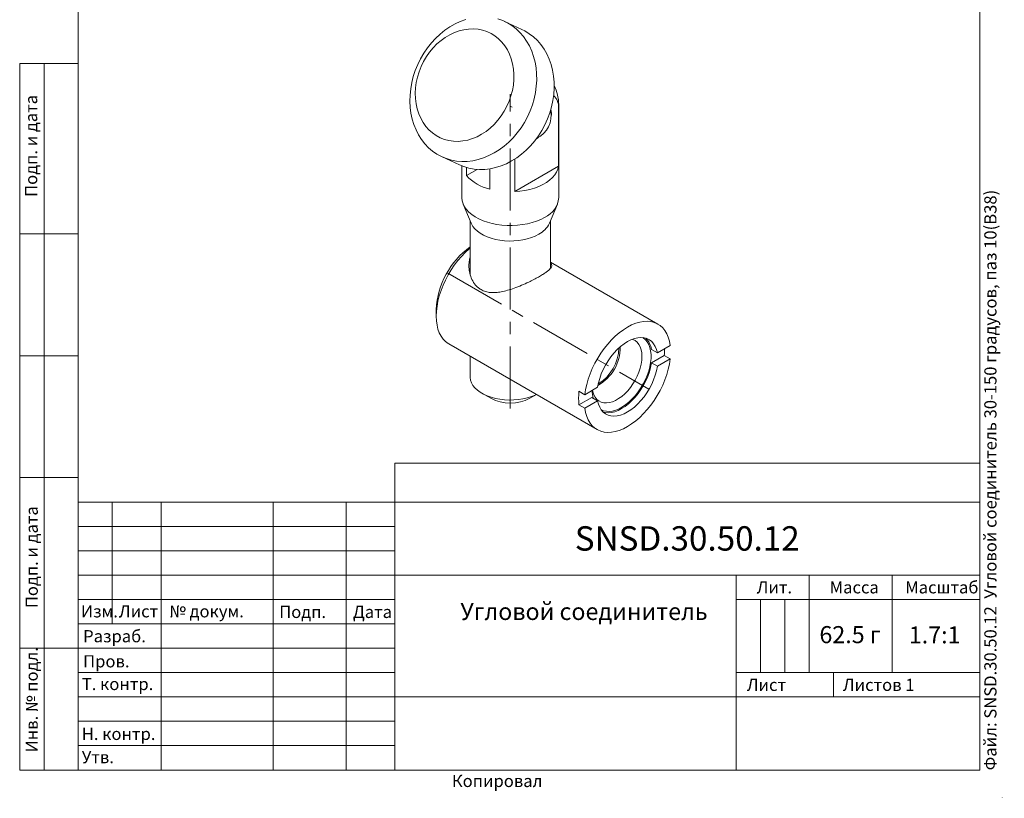
# Model space of a CAD drawing. Units: millimetres. Extents: x 8 to 210, y -1 to 292.
# Drawn here: x 8 to 210, y -1 to 159 of the extents above; entities that cross this region are included whole.
import ezdxf

# ---------------------------------------------------------------- set-up
doc = ezdxf.new("R2010")
doc.units = ezdxf.units.MM
doc.linetypes.add('CENTERX2', pattern=[20.32, 12.7, -2.54, 2.54, -2.54])
doc.layers.add('ГЕОМЕТРИЯ', color=90, linetype='Continuous', lineweight=15)
doc.layers.add('ТЕКСТ', color=120, linetype='Continuous')
doc.styles.add('SLDTEXTSTYLE0', font='TXT', dxfattribs={"width": 0.7})
doc.styles.add('SLDTEXTSTYLE1', font='TXT', dxfattribs={"width": 0.7, "bigfont": 'bigfont'})

# ---------------------------------------------------------------- blocks, each defined once
blk = doc.blocks.new('SW_NOTE_1')
at = {"layer": 'ТЕКСТ', "color": 0, "insert": (26.25, 4.5), "char_height": 3.5, "attachment_point": 2, "style": 'SLDTEXTSTYLE1'}
blk.add_mtext('Угловой соединитель', dxfattribs=at)

msp = doc.modelspace()

# ---------------------------------------------------------------- linework, layer by layer
at = {"color": 7, "linetype": 'Continuous', "lineweight": 15}
for p, q in [((20, 5), (20, 292)), ((205, 5), (205, 292)), ((8, 150), (20, 150)), ((8, 150), (8, 5)), ((13, 150), (13, 5)), ((20, 150), (20, 5)), ((8, 115), (20, 115)), ((8, 90), (20, 90)), ((85, 60), (85, 68)), ((85, 68), (205, 68)), ((205, 68), (205, 60)), ((8, 65), (20, 65)), ((20, 5), (20, 60)), ((20, 60), (205, 60)), ((27, 35), (27, 60)), ((37, 60), (37, 5)), ((60, 60), (60, 5)), ((75, 60), (75, 5)), ((85, 5), (85, 60)), ((205, 5), (205, 60)), ((85, 45), (205, 45)), ((155, 45), (155, 5)), ((170, 25), (170, 45)), ((187, 25), (187, 45)), ((20, 40), (85, 40)), ((155, 40), (205, 40)), ((20, 35), (85, 35)), ((8, 30), (20, 30)), ((155, 25), (205, 25)), ((175, 25), (175, 20)), ((85, 20), (205, 20)), ((8, 5), (20, 5)), ((20, 5), (205, 5)), ((20, 5), (205, 5))]:
    msp.add_line(p, q, dxfattribs=at)
at = {"color": 7, "linetype": 'CENTERX2', "lineweight": 0}
for p, q in [((108.67736, 79.20416), (108.67736, 143.70752)), ((109.05834, 141.03476), (108.65449, 141.22122)), ((95.85124, 106.97144), (137.10631, 83.1554))]:
    msp.add_line(p, q, dxfattribs=at)
at = {"color": 7, "linetype": 'Continuous', "lineweight": 0}
for p, q in [((20, 55), (85, 55)), ((20, 50), (85, 50)), ((20, 45), (85, 45)), ((160, 40), (160, 25)), ((165, 40), (165, 25)), ((20, 30), (85, 30)), ((20, 25), (85, 25)), ((20, 20), (85, 20)), ((20, 15), (85, 15)), ((20, 10), (85, 10))]:
    msp.add_line(p, q, dxfattribs=at)
at = {"layer": 'ГЕОМЕТРИЯ'}
for p, q in [((111.06958, 156.9582), (107.49512, 158.60854)), ((118.62236, 122.47105), (118.62236, 141.44085)), ((117.09193, 139.4064), (117.09193, 139.82277)), ((118.58008, 140.91205), (118.58008, 128.88285)), ((114.08721, 134.61788), (114.44778, 134.8261)), ((94.66816, 130.82673), (98.24261, 129.17639)), ((109.59337, 123.69493), (109.59337, 130.36951)), ((98.73236, 128.96566), (98.73236, 122.47105)), ((99.66475, 126.98457), (99.66475, 128.64438)), ((99.66475, 126.98457), (101.86116, 128.25253)), ((104.47308, 128.37234), (104.47308, 124.20878)), ((109.59337, 123.69493), (118.58008, 128.88285)), ((99.01246, 121.11807), (100.66458, 117.18499)), ((116.69013, 117.18499), (118.34225, 121.11807)), ((100.43236, 117.73783), (100.43236, 106.73783)), ((116.92236, 107.9461), (116.92236, 117.73783)), ((138.96598, 96.50942), (116.92236, 109.23493)), ((93.47103, 99.53238), (93.47103, 98.14449)), ((96.05933, 92.42372), (126.472, 74.86686)), ((138.85314, 90.61743), (137.65106, 91.31138)), ((138.85314, 90.61743), (141.47213, 92.12934)), ((100.43236, 89.89922), (100.43236, 85.68589)), ((137.65106, 88.53514), (140.27005, 90.04705)), ((138.85314, 87.84119), (141.47213, 89.3531)), ((140.27005, 90.04705), (141.47213, 89.3531)), ((137.65106, 88.53514), (138.85314, 87.84119)), ((126.58484, 83.53509), (123.96585, 82.02318)), ((102.84632, 82.32079), (104.64973, 81.27936)), ((112.70499, 81.27936), (114.03428, 82.047)), ((123.96585, 82.02318), (122.76376, 82.71713)), ((125.38276, 81.4528), (122.76376, 79.94089)), ((125.38276, 81.4528), (126.58484, 80.75885)), ((122.76376, 79.94089), (123.96585, 79.24694)), ((126.58484, 80.75885), (123.96585, 79.24694))]:
    msp.add_line(p, q, dxfattribs=at)
at = {"layer": 'ГЕОМЕТРИЯ', "flags": 128}
for points in [[(106.1005, 159.13248), (107.11428, 158.77502), (108.0834, 158.31348), (109.00068, 157.75129), (109.85933, 157.09259), (110.653, 156.34228), (111.3758, 155.5059), (112.02238, 154.58965), (112.58797, 153.60032), (113.06836, 152.54521), (113.46001, 151.43216), (113.76002, 150.26939), (113.96616, 149.06552), (114.0769, 147.82946), (114.09144, 146.57036), (114.00965, 145.29754), (113.83215, 144.02043), (113.56025, 142.74848), (113.19596, 141.49111), (112.74198, 140.25763), (112.20168, 139.05717), (111.57904, 137.89862), (110.87868, 136.79055), (110.10579, 135.74117), (109.26609, 134.75825), (108.3658, 133.84907), (107.41157, 133.02035), (106.41048, 132.27823), (105.36994, 131.62822), (104.29765, 131.07511), (103.20155, 130.62301), (102.08975, 130.27525), (100.97049, 130.03443), (99.85205, 129.90231), (98.74272, 129.87988), (97.6507, 129.96731), (96.58408, 130.16394), (95.55077, 130.46832), (94.5584, 130.8782), (93.61432, 131.39054), (92.72554, 132.00155), (91.89861, 132.7067), (91.13968, 133.50078), (90.45435, 134.37791), (89.84771, 135.33159), (89.32423, 136.35476), (88.8878, 137.43984), (88.54166, 138.57881), (88.28835, 139.76322), (88.12976, 140.98432), (88.06706, 142.23305), (88.10072, 143.50019), (88.23048, 144.77633), (88.45539, 146.05204), (88.77378, 147.31787), (89.18329, 148.56445), (89.6809, 149.78255), (90.26291, 150.96315)], [(90.26291, 150.96315), (90.92502, 152.09751), (91.66232, 153.17724), (92.46936, 154.19433), (93.34017, 155.14126), (94.26829, 156.01101), (95.24685, 156.79716), (96.26861, 157.49387), (97.32601, 158.09599), (98.41121, 158.59906), (99.51618, 158.99936)], [(90.87984, 150.40043), (90.37593, 149.36701), (89.95528, 148.29789), (89.62184, 147.20305), (89.3787, 146.0927), (89.22814, 144.97722), (89.17157, 143.86702), (89.20951, 142.77247), (89.34162, 141.70378), (89.56665, 140.67094), (89.8825, 139.68358), (90.28623, 138.75093), (90.77407, 137.8817), (91.34146, 137.08399), (91.98311, 136.36526), (92.69302, 135.73222), (93.46456, 135.19078), (94.29054, 134.74599), (95.16323, 134.40201), (96.0745, 134.16205), (97.01583, 134.02834), (97.97844, 134.00215), (98.95333, 134.0837), (99.93141, 134.27225), (100.90354, 134.56603), (101.86064, 134.96229), (102.79379, 135.45734), (103.69426, 136.04656), (104.55366, 136.72444), (105.36394, 137.48465), (106.11756, 138.3201), (106.80748, 139.22299), (107.42724, 140.18489), (107.97107, 141.1968), (108.43389, 142.2493), (108.81138, 143.33255), (109.10001, 144.43643), (109.29709, 145.55065), (109.40077, 146.66479), (109.4101, 147.76845), (109.32497, 148.85134), (109.1462, 149.90333), (108.87544, 150.91461), (108.51523, 151.87574), (108.06892, 152.77773), (107.54069, 153.61218), (106.93546, 154.37128), (106.2589, 155.04796), (105.5173, 155.63589), (104.71761, 156.12958), (103.86728, 156.52442), (102.97425, 156.81674), (102.04687, 157.00379), (101.09379, 157.08383), (100.12391, 157.05612), (99.14628, 156.92091), (98.17004, 156.67947), (97.20429, 156.33405), (96.25806, 155.88787), (95.34018, 155.3451), (94.45922, 154.71081), (93.6234, 153.99092), (92.84054, 153.19216), (92.11793, 152.32197), (91.46232, 151.38849), (90.87984, 150.40043)], [(98.24261, 129.17639), (99.12522, 128.81798), (100.15854, 128.5136), (101.22516, 128.31697), (102.31717, 128.22954), (103.42651, 128.25197), (104.54495, 128.38409), (105.66421, 128.62491), (106.776, 128.97267), (107.8721, 129.42477), (108.9444, 129.97788), (109.98494, 130.6279), (110.98603, 131.37001), (111.94025, 132.19873), (112.84055, 133.10791), (113.68025, 134.09083), (114.45314, 135.14021), (115.15349, 136.24828), (115.77613, 137.40683), (116.31644, 138.60729), (116.77042, 139.84077), (117.1347, 141.09814), (117.40661, 142.37009), (117.58411, 143.6472), (117.66589, 144.92002), (117.65136, 146.17912), (117.54061, 147.41518), (117.33447, 148.61905), (117.03447, 149.78182), (116.64282, 150.89487), (116.16242, 151.94998), (115.59684, 152.93932), (114.95025, 153.85557), (114.22745, 154.69194), (113.43379, 155.44225), (112.57514, 156.10095), (111.65786, 156.66314), (111.06958, 156.9582)], [(118.62036, 141.55591), (118.61896, 141.29075), (118.58008, 140.91205)], [(117.09193, 139.82277), (117.08166, 140.10342), (117.00374, 140.6064)], [(118.58008, 128.88285), (118.42633, 128.27737), (118.16182, 127.68479), (117.78955, 127.11182), (117.31375, 126.56498), (116.73984, 126.05049), (116.07432, 125.57418), (115.32476, 125.14147), (114.49968, 124.75728), (113.60846, 124.42596), (112.6612, 124.15129), (111.66869, 123.93638), (110.64219, 123.78368), (109.59337, 123.69493)], [(98.73236, 122.47105), (98.73324, 122.39463), (98.80365, 121.78487), (98.98593, 121.18289), (99.27801, 120.5955), (99.6766, 120.02936), (100.17717, 119.49089), (100.77405, 118.98619), (101.46047, 118.52097), (102.22867, 118.1005), (103.06993, 117.72956), (103.97473, 117.41234), (104.93281, 117.15243), (105.93332, 116.95279), (106.96491, 116.81568), (108.01592, 116.74264), (109.07441, 116.7345), (110.12841, 116.79136), (111.16596, 116.91258), (112.17532, 117.09677), (113.14505, 117.34186), (114.06415, 117.64507), (114.92222, 118.00295), (115.70954, 118.41146)], [(100.66458, 117.18499), (100.7133, 117.07478), (101.01489, 116.54937), (101.4201, 116.04772), (101.92345, 115.57662), (102.51814, 115.14244), (103.19612, 114.75105), (103.94822, 114.40774), (104.76428, 114.11716), (105.63325, 113.88324), (106.5434, 113.70914), (107.48239, 113.59721), (108.43755, 113.54897), (109.39596, 113.56507), (110.34464, 113.64529), (111.27078, 113.78855), (112.16185, 113.9929), (113.00579, 114.2556), (113.7912, 114.57308), (114.50745, 114.94105)], [(100.43236, 112.13372), (100.22333, 111.95759), (99.41658, 111.21832), (98.63601, 110.40685), (97.88868, 109.53052), (97.18135, 108.59727), (96.52044, 107.61554), (95.91192, 106.59424), (95.36131, 105.5426), (94.8736, 104.47016), (94.4532, 103.38662), (94.10392, 102.3018), (93.82892, 101.22552), (93.63069, 100.16753), (93.51103, 99.13741), (93.47103, 98.14449), (93.51103, 97.19776), (93.63069, 96.30579), (93.82892, 95.47667), (94.10392, 94.7179), (94.4532, 94.03635), (94.8736, 93.43819), (95.36131, 92.92885), (95.91192, 92.51293), (96.05933, 92.42372)], [(123.96585, 82.02318), (124.1206, 83.07123), (124.35392, 84.14318), (124.66366, 85.22925), (125.047, 86.31952), (125.50043, 87.40401), (126.01982, 88.47283), (126.60041, 89.5162), (127.2369, 90.52461), (127.92348, 91.48882), (128.65388, 92.40003), (129.42142, 93.24993), (130.21908, 94.03073), (131.03958, 94.73531), (131.87543, 95.35724), (132.71899, 95.89082), (133.56254, 96.33119), (134.39839, 96.67431), (135.2189, 96.91706), (136.01656, 97.05722), (136.7841, 97.09351), (137.51449, 97.02559), (138.20107, 96.85409), (138.83757, 96.58057), (139.41816, 96.20753), (139.93755, 95.73838), (140.39098, 95.17741), (140.77432, 94.52974), (141.08406, 93.80129), (141.31738, 92.99871), (141.47213, 92.12934)], [(125.56204, 82.94464), (125.63695, 82.59613), (125.83521, 82.00598), (126.10838, 81.49332), (126.45215, 81.06624), (126.86111, 80.73148), (127.32879, 80.49431), (127.84784, 80.35848), (128.41005, 80.32612), (129.00657, 80.39776), (129.62799, 80.57225), (130.26451, 80.84684), (130.90608, 81.21722), (131.5426, 81.67753), (132.16401, 82.22051), (132.76053, 82.8376), (133.32275, 83.51908), (133.8418, 84.25419), (134.30948, 85.03134), (134.71844, 85.83827), (135.06221, 86.66226), (135.33538, 87.49031), (135.53364, 88.30937), (135.65386, 89.10651), (135.69414, 89.86917), (135.65386, 90.58532), (135.53364, 91.24366), (135.33538, 91.83382), (135.06221, 92.34648), (134.71844, 92.77355), (134.30948, 93.10832), (133.8418, 93.34548), (133.71559, 93.38936)], [(138.85314, 90.61743), (138.67512, 91.31674), (138.41872, 91.94199), (138.08732, 92.48494), (137.68529, 92.93846), (137.2179, 93.29658), (136.69132, 93.55458), (136.11246, 93.70907), (135.48896, 93.75801), (134.829, 93.70077), (134.14128, 93.5381), (133.43484, 93.27213), (132.71899, 92.90636), (132.00313, 92.44562), (131.2967, 91.89595), (130.60898, 91.2646), (129.94902, 90.55988), (129.32551, 89.79105), (128.74666, 88.96823), (128.22008, 88.10224), (127.75269, 87.2045), (127.35065, 86.2868), (127.01926, 85.36122), (126.76286, 84.43994), (126.58484, 83.53509)], [(127.30968, 78.94819), (127.82831, 78.72895), (128.39763, 78.60808), (129.00761, 78.58855), (129.6503, 78.67062), (130.31733, 78.85322), (130.99999, 79.13397), (131.6894, 79.50921), (132.37655, 79.97405), (133.0525, 80.52243), (133.70843, 81.1472), (134.33579, 81.84021), (134.9264, 82.59243), (135.47257, 83.39406), (135.96716, 84.23464), (136.40374, 85.10322), (136.77661, 85.98847), (137.08092, 86.87885), (137.31269, 87.76275), (137.4689, 88.62866), (137.54752, 89.46527), (137.54752, 90.2617), (137.4689, 91.00754), (137.31269, 91.69309), (137.08092, 92.3094), (136.77661, 92.84844), (136.40374, 93.30318), (135.96716, 93.66769), (135.85055, 93.74301)], [(141.47213, 89.3531), (141.31738, 88.30506), (141.08406, 87.2331), (140.77432, 86.14703), (140.39098, 85.05677), (139.93755, 83.97227), (139.41816, 82.90345), (138.83757, 81.86008), (138.20107, 80.85168), (137.51449, 79.88746), (136.7841, 78.97625), (136.01656, 78.12636), (135.2189, 77.34555), (134.39839, 76.64097), (133.56254, 76.01905), (132.71899, 75.48546), (131.87543, 75.0451), (131.03958, 74.70197), (130.21908, 74.45922), (129.42142, 74.31906), (128.65388, 74.28278), (127.92348, 74.35069), (127.2369, 74.5222), (126.60041, 74.79572), (126.01982, 75.16875), (125.50043, 75.6379), (125.047, 76.19887), (124.66366, 76.84654), (124.35392, 77.575), (124.1206, 78.37757), (123.96585, 79.24694)], [(126.58484, 80.75885), (126.76286, 80.05954), (127.01926, 79.4343), (127.35065, 78.89134), (127.75269, 78.43782), (128.22008, 78.0797), (128.74666, 77.8217), (129.32551, 77.66721), (129.94902, 77.61827), (130.60898, 77.67551), (131.2967, 77.83819), (132.00313, 78.10416), (132.71899, 78.46992), (133.43484, 78.93067), (134.14128, 79.48033), (134.829, 80.11168), (135.48896, 80.81641), (136.11246, 81.58524), (136.69132, 82.40806), (137.2179, 83.27404), (137.68529, 84.17179), (138.08732, 85.08949), (138.41872, 86.01506), (138.67512, 86.93634), (138.85314, 87.84119)], [(137.65106, 88.53514), (137.47303, 87.63029), (137.21664, 86.70901), (136.88524, 85.78343), (136.48321, 84.86573), (136.01582, 83.96799), (135.48924, 83.102), (134.91038, 82.27918), (134.28687, 81.51035), (133.62692, 80.80563), (132.9392, 80.17428), (132.23276, 79.62461), (131.51691, 79.16387), (130.80105, 78.7981), (130.09462, 78.53213), (129.4069, 78.36946), (128.74694, 78.31222), (128.12343, 78.36116), (127.73935, 78.45034)], [(100.43236, 85.68589), (100.43585, 85.54745), (100.51941, 84.99605), (100.7133, 84.45398), (101.01489, 83.92856), (101.4201, 83.42691), (101.92345, 82.95581), (102.51814, 82.52163), (103.19612, 82.13024), (103.94822, 81.78694), (104.76428, 81.49636), (105.63325, 81.26244), (106.5434, 81.08833), (107.48239, 80.9764), (108.43755, 80.92816), (109.39596, 80.94426), (110.34464, 81.02448), (111.27078, 81.16774), (112.16185, 81.3721), (113.00579, 81.63479), (113.7912, 81.95227), (114.01497, 82.05815)]]:
    msp.add_lwpolyline(points, dxfattribs=at)
at = {"layer": 'ГЕОМЕТРИЯ'}
for centre, radius, start, end in [((108.67736, 141.21066), 9.94899, 1.9886942, 25.3082853), ((115.3246, 141.02325), 3.25738, 358.0437088, 46.7457392), ((111.90811, 139.29556), 5.13555, 295.4050013, 11.9522335), ((106.47431, 133.22786), 9.23844, 222.5159414, 257.4894351), ((113.71023, 122.92079), 4.93268, 293.9111147, 354.7687443), ((112.29274, 119.27881), 4.87043, 297.0472756, 334.5385328), ((110.19723, 98.72772), 16.74555, 125.671168, 177.2457385), ((133.52014, 90.6884), 4.17763, 8.5760623, 44.5643948), ((122.40586, 91.64178), 8.79723, 298.8816546, 1.1237219), ((121.94576, 91.9074), 9.03465, 301.869369, 358.1360076), ((127.4947, 91.4983), 12.85751, 353.5190969, 359.9310123), ((131.91916, 82.82315), 6.44311, 179.361004, 193.7431985), ((108.67736, 89.02751), 8.73244, 242.5337632, 297.4662368), ((134.43589, 81.32901), 11.75438, 173.2178977, 186.7821023)]:
    msp.add_arc(centre, radius, start, end, dxfattribs=at)
for points, knots in [([(100.43236, 110.29565), (100.35546, 109.98861), (100.18216, 109.29665), (100.15398, 108.15969), (100.32641, 106.8949), (100.76301, 105.63079), (101.38965, 104.645), (102.05279, 103.97452), (102.46225, 103.70849), (102.66695, 103.5755)], [0, 0, 0, 0, 0.126721004, 0.285589078, 0.444472812, 0.624401333, 0.803926773, 0.901979842, 1, 1, 1, 1]), ([(102.66695, 103.5755), (102.97116, 103.42856), (103.57991, 103.13454), (104.61173, 102.95956), (105.68775, 102.95861), (106.85677, 103.1149), (108.11321, 103.4166), (109.51412, 103.87222), (110.98168, 104.45078), (112.34836, 105.07013), (113.50963, 105.64959), (114.46676, 106.16644), (115.30394, 106.66033), (115.99853, 107.11721), (116.53241, 107.52693), (116.92291, 107.90672), (117.15472, 108.25551), (117.19455, 108.6055), (117.1239, 108.84684), (116.94988, 109.00225), (116.92236, 109.02684)], [0, 0, 0, 0, 0.05400809, 0.108073514, 0.1616036055, 0.2151789919, 0.2775184178, 0.3398562312, 0.4117694487, 0.4835900572, 0.5369471221, 0.5902816548, 0.6436981399, 0.6971286692, 0.7495572524, 0.8020155627, 0.860397068, 0.9188049419, 0.9871562121, 1, 1, 1, 1])]:
    msp.add_open_spline(points, degree=3, knots=knots, dxfattribs=at)

# ---------------------------------------------------------------- block references
at = {"layer": 'ТЕКСТ'}
msp.add_blockref('SW_NOTE_1', (97.54284, 34.78496), dxfattribs=at)

# ---------------------------------------------------------------- texts
at = {"layer": 'ТЕКСТ', "char_height": 2.5, "attachment_point": 1, "rotation": 90, "style": 'SLDTEXTSTYLE1'}
for s, insert in [('Подп. и дата', (9.10157, 122.61763)), ('Файл: SNSD.30.50.12  Угловой соединитель 30-150 градусов, паз 10(B38)', (205.9375, 4.941)), ('Подп. и дата', (9.21994, 38.22568)), ('Инв. № подл.', (9.20465, 8.60867))]:
    msp.add_mtext(s, dxfattribs=dict(at, insert=insert))
at = {"layer": 'ТЕКСТ'}
for s, insert, char_height, attachment_point, style in [('SNSD.30.50.12', (144.98221, 55.02506), 5, 2, 'SLDTEXTSTYLE0'), ('Лит.', (159.24093, 43.74322), 2.5, 1, 'SLDTEXTSTYLE1'), ('Масса', (174.1974, 43.74322), 2.5, 1, 'SLDTEXTSTYLE1'), ('Масштаб', (189.70647, 43.74322), 2.5, 1, 'SLDTEXTSTYLE1'), ('Изм.', (20.56278, 38.82141), 2.5, 1, 'SLDTEXTSTYLE1'), ('Лист', (28.36464, 38.82141), 2.5, 1, 'SLDTEXTSTYLE1'), ('№ докум.', (38.70726, 38.82141), 2.5, 1, 'SLDTEXTSTYLE1'), ('Подп.', (61.25997, 38.69793), 2.5, 1, 'SLDTEXTSTYLE1'), ('Дата', (76.37889, 38.69793), 2.5, 1, 'SLDTEXTSTYLE1'), ('62.5 г', (178.37349, 34.53261), 3.5, 2, 'SLDTEXTSTYLE1'), ('1.7:1', (195.75154, 34.48261), 3.5, 2, 'SLDTEXTSTYLE0'), ('Разраб.', (21.01841, 33.71106), 2.5, 1, 'SLDTEXTSTYLE1'), ('Пров.', (21.01841, 28.56362), 2.5, 1, 'SLDTEXTSTYLE1'), ('Т. контр.', (20.73795, 23.90192), 2.5, 1, 'SLDTEXTSTYLE1'), ('Лист', (157.20529, 23.72849), 2.5, 1, 'SLDTEXTSTYLE1'), ('Листов 1', (176.92119, 23.72849), 2.5, 1, 'SLDTEXTSTYLE1'), ('Н. контр.', (20.73795, 13.66889), 2.5, 1, 'SLDTEXTSTYLE1'), ('Утв.', (20.73795, 8.89487), 2.5, 1, 'SLDTEXTSTYLE1'), ('Копировал', (96.68022, 4.01143), 2.5, 1, 'SLDTEXTSTYLE1'), ('Версия 3', (209.45769, -0.67117), 0.1, 1, 'SLDTEXTSTYLE1')]:
    msp.add_mtext(s, dxfattribs=dict(at, insert=insert, char_height=char_height, attachment_point=attachment_point, style=style))

doc.saveas('drawing.dxf')
